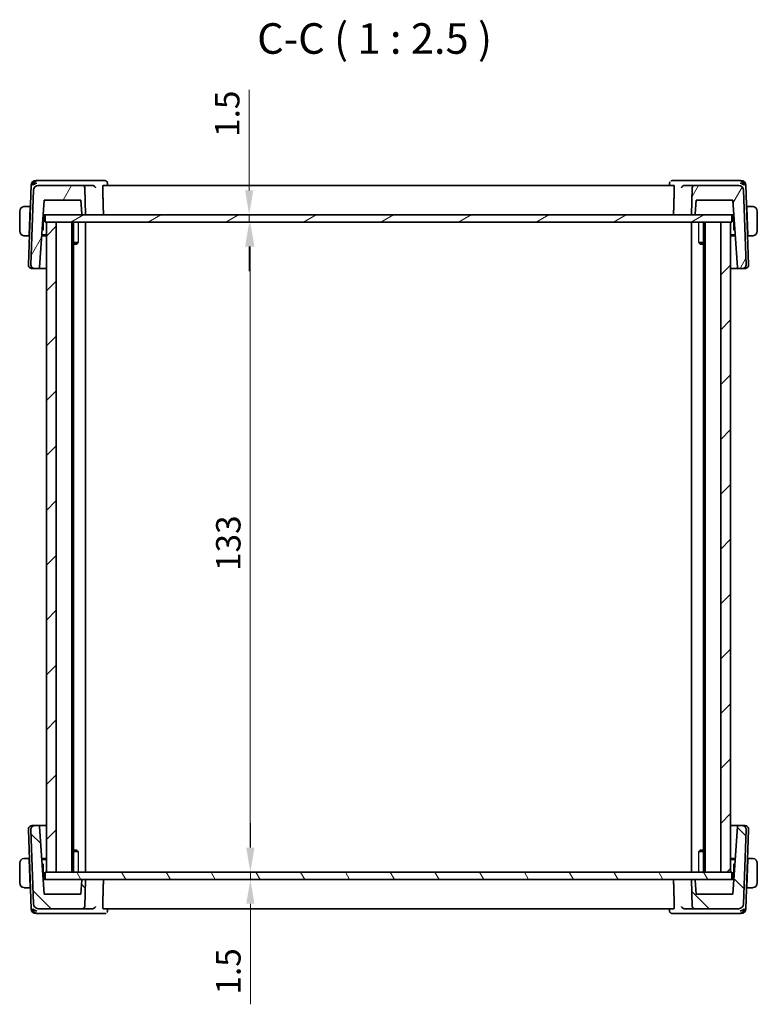
# Model space of a CAD drawing. Units: millimetres. Extents: x 29 to 3979, y 16 to 718.
# Drawn here: x 1414 to 1565, y 160 to 361 of the extents above; entities that cross this region are included whole.
import ezdxf

# ---------------------------------------------------------------- set-up
doc = ezdxf.new("R2010")
doc.units = ezdxf.units.MM
doc.header["$LTSCALE"] = 2
doc.layers.get('Defpoints').update_dxf_attribs({"lineweight": 25})
for name, color, linetype, lineweight in [('Dimension (ISO)', 7, 'Continuous', 18), ('Hatch (ISO)', 1, 'Continuous', 18), ('Symbol (ISO)', 7, 'Continuous', 18), ('Visible (ISO)', 7, 'Continuous', 35), ('Visible Narrow (ISO)', 7, 'Continuous', 25)]:
    doc.layers.add(name, color=color, linetype=linetype, lineweight=lineweight)
doc.styles.add('Note Text (TK)', font='txt')
doc.dimstyles.new('Default - Method 1b (TK)', dxfattribs={"dimscale": 2, "dimtxt": 2.5, "dimasz": 2.5, "dimexe": 1, "dimexo": 1.5, "dimgap": 1, "dimtad": 1, "dimtoh": 1, "dimrnd": 1e-08, "dimdsep": 46, "dimtxsty": 'Note Text (TK)', "dimcen": 0.09, "dimdle": 5, "dimclrd": 100, "dimclre": 100, "dimclrt": 7, "dimadec": 1, "dimazin": 1, "dimtfac": 1, "dimtmove": 0, "dimatfit": 3, "dimfxl": 1, "dimtolj": 1, "dimlwd": -1, "dimlwe": -1, "dimarcsym": 0})

# ---------------------------------------------------------------- blocks, each defined once
blk = doc.blocks.new('*D25')
at = {"layer": 'Defpoints', "color": 0}
for p in [(1461.48, 321.29), (1461.48, 321.29), (1461.48, 319.79)]:
    blk.add_point(p, dxfattribs=at)
at = {"layer": 'Dimension (ISO)', "color": 100}
for p, q in [((1461.48, 326.29), (1461.48, 346.86)), ((1461.48, 319.79), (1461.48, 321.29)), ((1461.48, 314.79), (1461.48, 309.79))]:
    blk.add_line(p, q, dxfattribs=at)
for points in [[(1460.64, 326.29), (1462.31, 326.29), (1461.48, 321.29)], [(1460.64, 314.79), (1462.31, 314.79), (1461.48, 319.79)]]:
    blk.add_solid(points, dxfattribs=at)
at = {"layer": 'Dimension (ISO)', "color": 7, "insert": (1456.98, 337.24), "char_height": 5, "attachment_point": 4, "rotation": 90, "style": 'Note Text (TK)'}
blk.add_mtext('\\A1;1.5', dxfattribs=at)
blk = doc.blocks.new('*D26')
at = {"layer": 'Defpoints', "color": 0}
for p in [(1461.7, 319.79), (1461.7, 186.79), (1461.7, 186.79)]:
    blk.add_point(p, dxfattribs=at)
at = {"layer": 'Dimension (ISO)', "color": 100}
blk.add_line((1461.7, 314.79), (1461.7, 191.79), dxfattribs=at)
for points in [[(1460.87, 314.79), (1462.54, 314.79), (1461.7, 319.79)], [(1460.87, 191.79), (1462.54, 191.79), (1461.7, 186.79)]]:
    blk.add_solid(points, dxfattribs=at)
at = {"layer": 'Dimension (ISO)', "color": 7, "insert": (1457.2, 248.41), "char_height": 5, "attachment_point": 4, "rotation": 90, "style": 'Note Text (TK)'}
blk.add_mtext('\\A1;133', dxfattribs=at)
blk = doc.blocks.new('*D27')
at = {"layer": 'Defpoints', "color": 0}
for p in [(1461.72, 186.79), (1461.72, 185.29), (1461.72, 185.29)]:
    blk.add_point(p, dxfattribs=at)
at = {"layer": 'Dimension (ISO)', "color": 100}
for p, q in [((1461.72, 191.79), (1461.72, 196.79)), ((1461.72, 186.79), (1461.72, 185.29)), ((1461.72, 180.29), (1461.72, 159.73))]:
    blk.add_line(p, q, dxfattribs=at)
for points in [[(1460.89, 191.79), (1462.56, 191.79), (1461.72, 186.79)], [(1460.89, 180.29), (1462.56, 180.29), (1461.72, 185.29)]]:
    blk.add_solid(points, dxfattribs=at)
at = {"layer": 'Dimension (ISO)', "color": 7, "insert": (1457.22, 161.73), "char_height": 5, "attachment_point": 4, "rotation": 90, "style": 'Note Text (TK)'}
blk.add_mtext('\\A1;1.5', dxfattribs=at)

msp = doc.modelspace()

# ---------------------------------------------------------------- hatches: boundary and pattern name
at = {"layer": 'Hatch (ISO)'}
h = msp.add_hatch(dxfattribs=at)
h.set_pattern_fill('ANSI31', color=256, scale=63.5, angle=14.999978, style=0)
h.set_pattern_definition([(60, (784.75, -4), (-6.874075, 3.96875), [])])
edge = h.paths.add_edge_path()
edge.add_ellipse((1427.3061, 326.7927), major_axis=(0.4997, 0.0174), ratio=1, start_angle=0, end_angle=88)
edge.add_line((1427.3061, 327.2927), (1418.3078, 327.2927))
edge.add_ellipse((1418.3078, 326.2927), major_axis=(0, 1), ratio=1, start_angle=0, end_angle=88)
edge.add_line((1417.3084, 326.3276), (1416.7774, 311.1206))
edge.add_ellipse((1417.5769, 311.0927), major_axis=(-0.7995, 0.0279), ratio=1, start_angle=0, end_angle=92)
edge.add_line((1417.5769, 310.2927), (1418.361, 310.2927))
edge.add_ellipse((1418.361, 310.4927), major_axis=(0, -0.2), ratio=1, start_angle=0, end_angle=86)
edge.add_line((1418.5605, 310.4788), (1419.5264, 324.2927))
edge.add_line((1419.5264, 324.2927), (1426.9985, 324.2927))
edge.add_line((1426.9985, 324.2927), (1427.1952, 321.4788))
edge.add_ellipse((1427.3948, 321.4927), major_axis=(-0.1995, -0.014), ratio=1, start_angle=0, end_angle=86)
edge.add_line((1427.3948, 321.2927), (1427.9985, 321.2927))
edge.add_line((1427.9985, 321.2927), (1427.8058, 326.8102))
edge = h.paths.add_edge_path()
edge.add_ellipse((1561.6891, 326.2927), major_axis=(0.9994, 0.0349), ratio=1, start_angle=0, end_angle=88)
edge.add_line((1561.6891, 327.2927), (1552.6908, 327.2927))
edge.add_ellipse((1552.6908, 326.7927), major_axis=(0, 0.5), ratio=1, start_angle=0, end_angle=88)
edge.add_line((1552.1911, 326.8102), (1551.9985, 321.2927))
edge.add_line((1551.9985, 321.2927), (1552.6022, 321.2927))
edge.add_ellipse((1552.6022, 321.4927), major_axis=(0, -0.2), ratio=1, start_angle=0, end_angle=86)
edge.add_line((1552.8017, 321.4788), (1552.9985, 324.2927))
edge.add_line((1552.9985, 324.2927), (1560.4705, 324.2927))
edge.add_line((1560.4705, 324.2927), (1561.4365, 310.4788))
edge.add_ellipse((1561.636, 310.4927), major_axis=(-0.1995, -0.014), ratio=1, start_angle=0, end_angle=86)
edge.add_line((1561.636, 310.2927), (1562.42, 310.2927))
edge.add_ellipse((1562.42, 311.0927), major_axis=(0, -0.8), ratio=1, start_angle=0, end_angle=92)
edge.add_line((1563.2196, 311.1206), (1562.6885, 326.3276))
h = msp.add_hatch(dxfattribs=at)
h.set_pattern_fill('ANSI31', color=256, scale=63.5, angle=-14.999978, style=0)
h.set_pattern_definition([(30, (784.75, -4), (-3.96875, 6.874075), [])])
h.paths.add_polyline_path([(1560.2985, 319.7927), (1560.2985, 321.2927), (1552.6022, 321.2927), (1551.9985, 321.2927), (1427.9985, 321.2927), (1427.3948, 321.2927), (1419.6985, 321.2927), (1419.6985, 319.7927), (1419.9985, 319.7927), (1421.9985, 319.7927), (1557.9985, 319.7927), (1559.9985, 319.7927)])
h = msp.add_hatch(dxfattribs=at)
h.set_pattern_fill('ANSI31', color=256, scale=63.5, style=0)
h.set_pattern_definition([(45, (784.75, -4), (-5.61266, 5.61266), [])])
h.paths.add_polyline_path([(1559.9985, 319.7927), (1557.9985, 319.7927), (1557.9985, 186.7927), (1559.9985, 186.7927)])
h.paths.add_polyline_path([(1421.9985, 186.7927), (1421.9985, 319.7927), (1419.9985, 319.7927), (1419.9985, 186.7927)])
h = msp.add_hatch(dxfattribs=at)
h.set_pattern_fill('ANSI31', color=256, scale=63.5, angle=90.00021, style=0)
h.set_pattern_definition([(135.0002, (784.75, -4), (-5.61264, -5.61268), [])])
edge = h.paths.add_edge_path()
edge.add_ellipse((1552.6909, 179.7927), major_axis=(-0.4997, -0.0174), ratio=1, start_angle=0, end_angle=88)
edge.add_line((1552.6909, 179.2927), (1561.6892, 179.2927))
edge.add_ellipse((1561.6892, 180.2927), major_axis=(0, -1), ratio=1, start_angle=0, end_angle=88)
edge.add_line((1562.6886, 180.2578), (1563.2196, 195.4648))
edge.add_ellipse((1562.4201, 195.4927), major_axis=(0.7995, -0.0279), ratio=1, start_angle=0, end_angle=92)
edge.add_line((1562.4201, 196.2927), (1561.636, 196.2927))
edge.add_ellipse((1561.636, 196.0927), major_axis=(0, 0.2), ratio=1, start_angle=0, end_angle=86)
edge.add_line((1561.4365, 196.1067), (1560.4706, 182.2927))
edge.add_line((1560.4706, 182.2927), (1552.9985, 182.2927))
edge.add_line((1552.9985, 182.2927), (1552.8018, 185.1067))
edge.add_ellipse((1552.6023, 185.0927), major_axis=(0.1995, 0.014), ratio=1, start_angle=0, end_angle=86)
edge.add_line((1552.6023, 185.2927), (1551.9985, 185.2927))
edge.add_line((1551.9985, 185.2927), (1552.1912, 179.7753))
edge = h.paths.add_edge_path()
edge.add_ellipse((1418.3079, 180.2927), major_axis=(-0.9994, -0.0349), ratio=1, start_angle=0, end_angle=88)
edge.add_line((1418.3079, 179.2927), (1427.3062, 179.2927))
edge.add_ellipse((1427.3062, 179.7927), major_axis=(0, -0.5), ratio=1, start_angle=0, end_angle=88)
edge.add_line((1427.8059, 179.7753), (1427.9985, 185.2927))
edge.add_line((1427.9985, 185.2927), (1427.3948, 185.2927))
edge.add_ellipse((1427.3948, 185.0927), major_axis=(0, 0.2), ratio=1, start_angle=0, end_angle=86)
edge.add_line((1427.1953, 185.1067), (1426.9985, 182.2927))
edge.add_line((1426.9985, 182.2927), (1419.5265, 182.2927))
edge.add_line((1419.5265, 182.2927), (1418.5605, 196.1067))
edge.add_ellipse((1418.361, 196.0927), major_axis=(0.1995, 0.014), ratio=1, start_angle=0, end_angle=86)
edge.add_line((1418.361, 196.2927), (1417.577, 196.2927))
edge.add_ellipse((1417.577, 195.4927), major_axis=(0, 0.8), ratio=1, start_angle=0, end_angle=92)
edge.add_line((1416.7774, 195.4648), (1417.3085, 180.2578))
h = msp.add_hatch(dxfattribs=at)
h.set_pattern_fill('ANSI31', color=256, scale=63.5, angle=75.000175, style=0)
h.set_pattern_definition([(120.0002, (784.75, -4), (-6.874064, -3.96877), [])])
h.paths.add_polyline_path([(1560.2985, 185.2927), (1560.2985, 186.7927), (1559.9985, 186.7927), (1557.9985, 186.7927), (1421.9985, 186.7927), (1419.9985, 186.7927), (1419.6985, 186.7927), (1419.6985, 185.2927), (1427.3948, 185.2927), (1427.9985, 185.2927), (1551.9985, 185.2927), (1552.6023, 185.2927)])

# ---------------------------------------------------------------- linework, layer by layer
at = {"layer": 'Visible (ISO)'}
for p, q in [((1416.8433, 327.3276), (1416.2774, 311.1206)), ((1418.272, 328.2927), (1417.8427, 328.2927)), ((1429.4926, 328.2927), (1418.272, 328.2927)), ((1427.3061, 327.2927), (1418.3078, 327.2927)), ((1429.4364, 327.2927), (1427.3061, 327.2927)), ((1427.9985, 321.2927), (1427.8058, 326.8102)), ((1431.9135, 328.2927), (1429.4926, 328.2927)), ((1548.4023, 327.2927), (1431.5946, 327.2927)), ((1432.453, 327.768), (1432.4725, 327.2927)), ((1547.5244, 327.2927), (1547.5439, 327.768)), ((1550.5043, 328.2927), (1548.0834, 328.2927)), ((1561.7249, 328.2927), (1550.5043, 328.2927)), ((1552.6908, 327.2927), (1550.5605, 327.2927)), ((1552.1911, 326.8102), (1551.9985, 321.2927)), ((1561.6891, 327.2927), (1552.6908, 327.2927)), ((1562.1542, 328.2927), (1561.7249, 328.2927)), ((1563.7196, 311.1206), (1563.1536, 327.3276)), ((1417.3084, 326.3276), (1416.7774, 311.1206)), ((1563.2196, 311.1206), (1562.6885, 326.3276)), ((1416.6235, 322.9927), (1415.7528, 322.9927)), ((1416.6165, 322.7927), (1416.4209, 317.1927)), ((1416.6235, 322.9927), (1416.6165, 322.7927)), ((1416.685, 322.7927), (1416.6165, 322.7927)), ((1416.692, 322.9927), (1416.6235, 322.9927)), ((1418.5605, 310.4788), (1419.5264, 324.2927)), ((1419.5264, 324.2927), (1426.9985, 324.2927)), ((1426.9985, 324.2927), (1427.1952, 321.4788)), ((1552.8017, 321.4788), (1552.9985, 324.2927)), ((1552.9985, 324.2927), (1560.4705, 324.2927)), ((1560.4705, 324.2927), (1561.4365, 310.4788)), ((1563.3735, 322.9927), (1563.305, 322.9927)), ((1563.3805, 322.7927), (1563.312, 322.7927)), ((1563.3805, 322.7927), (1563.3735, 322.9927)), ((1564.2441, 322.9927), (1563.3735, 322.9927)), ((1563.3805, 322.7927), (1563.576, 317.1927)), ((1414.4985, 321.9927), (1414.4985, 317.9927)), ((1419.2895, 318.2729), (1419.395, 321.2927)), ((1419.3167, 321.2927), (1419.5292, 321.2927)), ((1419.5292, 321.2927), (1419.6985, 321.2927)), ((1560.2985, 321.2927), (1419.6985, 321.2927)), ((1419.6985, 321.2927), (1419.6985, 319.7927)), ((1427.3948, 321.2927), (1427.9985, 321.2927)), ((1551.9985, 321.2927), (1552.6022, 321.2927)), ((1560.2985, 321.2927), (1560.4678, 321.2927)), ((1560.2985, 319.7927), (1560.2985, 321.2927)), ((1560.4678, 321.2927), (1560.6803, 321.2927)), ((1560.602, 321.2927), (1560.7074, 318.2729)), ((1565.4985, 317.9927), (1565.4985, 321.9927)), ((1419.6985, 319.7927), (1560.2985, 319.7927)), ((1421.9985, 319.7927), (1419.9985, 319.7927)), ((1419.9985, 319.7927), (1419.9985, 186.7927)), ((1421.9985, 186.7927), (1421.9985, 319.7927)), ((1425.1985, 319.7927), (1425.1985, 186.7927)), ((1425.5006, 319.7927), (1425.5006, 186.7927)), ((1427.9985, 319.7927), (1427.9985, 186.7927)), ((1551.9985, 319.7927), (1551.9985, 186.7927)), ((1554.4964, 319.7927), (1554.4964, 186.7927)), ((1554.7985, 319.7927), (1554.7985, 186.7927)), ((1559.9985, 319.7927), (1557.9985, 319.7927)), ((1557.9985, 319.7927), (1557.9985, 186.7927)), ((1559.9985, 186.7927), (1559.9985, 319.7927)), ((1415.7528, 316.9927), (1416.4139, 316.9927)), ((1416.4209, 317.1927), (1416.4139, 316.9927)), ((1416.4824, 316.9927), (1416.4139, 316.9927)), ((1416.4209, 317.1927), (1416.4894, 317.1927)), ((1419.9985, 316.9927), (1419.016, 316.9927)), ((1419.03, 317.1927), (1419.9985, 317.1927)), ((1419.0863, 317.9986), (1419.2286, 318.136)), ((1559.9985, 317.1927), (1560.967, 317.1927)), ((1560.981, 316.9927), (1559.9985, 316.9927)), ((1560.7684, 318.136), (1560.9106, 317.9986)), ((1563.5075, 317.1927), (1563.576, 317.1927)), ((1563.583, 316.9927), (1563.5145, 316.9927)), ((1563.583, 316.9927), (1563.576, 317.1927)), ((1563.583, 316.9927), (1564.2441, 316.9927)), ((1425.5006, 315.5994), (1426.4715, 315.5994)), ((1426.1917, 315.2927), (1425.5006, 315.2927)), ((1426.1917, 315.2927), (1426.3249, 315.4259)), ((1553.5255, 315.5994), (1554.4964, 315.5994)), ((1553.8052, 315.2927), (1553.672, 315.4259)), ((1554.4964, 315.2927), (1553.8052, 315.2927)), ((1417.098, 310.2927), (1417.0769, 310.2927)), ((1417.098, 310.2927), (1417.5769, 310.2927)), ((1417.5769, 310.2927), (1418.361, 310.2927)), ((1418.361, 310.2927), (1419.9985, 310.2927)), ((1559.9985, 310.2927), (1561.636, 310.2927)), ((1561.636, 310.2927), (1562.42, 310.2927)), ((1562.42, 310.2927), (1562.8989, 310.2927)), ((1562.92, 310.2927), (1562.8989, 310.2927)), ((1416.2774, 195.4648), (1416.8434, 179.2578)), ((1416.7774, 195.4648), (1417.3085, 180.2578)), ((1417.077, 196.2927), (1417.0981, 196.2927)), ((1417.577, 196.2927), (1417.0981, 196.2927)), ((1418.361, 196.2927), (1417.577, 196.2927)), ((1419.9985, 196.2927), (1418.361, 196.2927)), ((1419.5265, 182.2927), (1418.5605, 196.1067)), ((1561.636, 196.2927), (1559.9985, 196.2927)), ((1561.4365, 196.1067), (1560.4706, 182.2927)), ((1562.4201, 196.2927), (1561.636, 196.2927)), ((1562.899, 196.2927), (1562.4201, 196.2927)), ((1562.6886, 180.2578), (1563.2196, 195.4648)), ((1562.899, 196.2927), (1562.9201, 196.2927)), ((1563.1537, 179.2578), (1563.7196, 195.4648)), ((1416.414, 189.5927), (1415.7529, 189.5927)), ((1416.414, 189.5927), (1416.421, 189.3927)), ((1416.414, 189.5927), (1416.4825, 189.5927)), ((1419.016, 189.5927), (1419.9985, 189.5927)), ((1425.5006, 191.2927), (1426.1918, 191.2927)), ((1426.4715, 190.986), (1425.5006, 190.986)), ((1426.1918, 191.2927), (1426.3249, 191.1596)), ((1554.4964, 190.986), (1553.5255, 190.986)), ((1553.8053, 191.2927), (1553.672, 191.1594)), ((1553.8053, 191.2927), (1554.4964, 191.2927)), ((1559.9985, 189.5927), (1560.981, 189.5927)), ((1563.5146, 189.5927), (1563.5831, 189.5927)), ((1563.5761, 189.3927), (1563.5831, 189.5927)), ((1564.2442, 189.5927), (1563.5831, 189.5927)), ((1414.4985, 188.5927), (1414.4985, 184.5927)), ((1416.6166, 183.7927), (1416.421, 189.3927)), ((1416.4895, 189.3927), (1416.421, 189.3927)), ((1419.9985, 189.3927), (1419.03, 189.3927)), ((1419.2286, 188.4495), (1419.0864, 188.5868)), ((1419.395, 185.2927), (1419.2896, 188.3126)), ((1560.967, 189.3927), (1559.9985, 189.3927)), ((1560.7075, 188.3126), (1560.602, 185.2927)), ((1560.9107, 188.5868), (1560.7684, 188.4495)), ((1563.3805, 183.7927), (1563.5761, 189.3927)), ((1563.5761, 189.3927), (1563.5076, 189.3927)), ((1565.4985, 184.5927), (1565.4985, 188.5927)), ((1560.2985, 186.7927), (1419.6985, 186.7927)), ((1419.6985, 186.7927), (1419.6985, 185.2927)), ((1419.9985, 186.7927), (1421.9985, 186.7927)), ((1557.9985, 186.7927), (1559.9985, 186.7927)), ((1560.2985, 185.2927), (1560.2985, 186.7927)), ((1415.7529, 183.5927), (1416.6235, 183.5927)), ((1416.6166, 183.7927), (1416.6235, 183.5927)), ((1416.6166, 183.7927), (1416.685, 183.7927)), ((1416.6235, 183.5927), (1416.692, 183.5927)), ((1419.5292, 185.2927), (1419.3167, 185.2927)), ((1419.6985, 185.2927), (1419.5292, 185.2927)), ((1419.6985, 185.2927), (1560.2985, 185.2927)), ((1427.1953, 185.1067), (1426.9985, 182.2927)), ((1427.9985, 185.2927), (1427.3948, 185.2927)), ((1427.8059, 179.7753), (1427.9985, 185.2927)), ((1552.6023, 185.2927), (1551.9985, 185.2927)), ((1551.9985, 185.2927), (1552.1912, 179.7753)), ((1552.9985, 182.2927), (1552.8018, 185.1067)), ((1560.4678, 185.2927), (1560.2985, 185.2927)), ((1560.6803, 185.2927), (1560.4678, 185.2927)), ((1563.305, 183.5927), (1563.3735, 183.5927)), ((1563.312, 183.7927), (1563.3805, 183.7927)), ((1563.3735, 183.5927), (1563.3805, 183.7927)), ((1563.3735, 183.5927), (1564.2442, 183.5927)), ((1426.9985, 182.2927), (1419.5265, 182.2927)), ((1560.4706, 182.2927), (1552.9985, 182.2927)), ((1417.8428, 178.2927), (1418.2721, 178.2927)), ((1418.2721, 178.2927), (1429.4927, 178.2927)), ((1418.3079, 179.2927), (1427.3062, 179.2927)), ((1427.3062, 179.2927), (1429.4365, 179.2927)), ((1429.4927, 178.2927), (1431.9136, 178.2927)), ((1431.5947, 179.2927), (1548.4024, 179.2927)), ((1432.4726, 179.2927), (1432.4531, 178.8174)), ((1547.544, 178.8174), (1547.5245, 179.2927)), ((1548.0835, 178.2927), (1550.5044, 178.2927)), ((1550.5044, 178.2927), (1561.725, 178.2927)), ((1550.5606, 179.2927), (1552.6909, 179.2927)), ((1552.6909, 179.2927), (1561.6892, 179.2927)), ((1561.725, 178.2927), (1562.1543, 178.2927))]:
    msp.add_line(p, q, dxfattribs=at)
for centre, radius, start, end in [((1417.8427, 327.2927), 1, 90, 178), ((1418.3078, 326.2927), 1, 90, 178), ((1427.3061, 326.7927), 0.5, 2, 90), ((1552.6908, 326.7927), 0.5, 90, 178), ((1561.6891, 326.2927), 1, 2, 90), ((1562.1542, 327.2927), 1, 2, 90), ((1415.4985, 321.9927), 1, 97.635382, 180), ((1564.4985, 321.9927), 1, 0, 82.364618), ((1427.3948, 321.4927), 0.2, 184, 270), ((1552.6022, 321.4927), 0.2, 270, 356), ((1415.4985, 317.9927), 1, 180, 262.364618), ((1419.0896, 318.2798), 0.2, 314, 358), ((1560.9073, 318.2798), 0.2, 182, 226), ((1564.4985, 317.9927), 1, 277.635382, 0), ((1417.0769, 311.0927), 0.8, 178, 270), ((1417.5769, 311.0927), 0.8, 178, 270), ((1418.361, 310.4927), 0.2, 270, 356), ((1561.636, 310.4927), 0.2, 184, 270), ((1562.42, 311.0927), 0.8, 270, 2), ((1562.92, 311.0927), 0.8, 270, 2), ((1417.077, 195.4927), 0.8, 90, 182), ((1417.577, 195.4927), 0.8, 90, 182), ((1418.361, 196.0927), 0.2, 4, 90), ((1561.636, 196.0927), 0.2, 90, 176), ((1562.4201, 195.4927), 0.8, 358, 90), ((1562.9201, 195.4927), 0.8, 358, 90), ((1415.4985, 188.5927), 1, 97.635382, 180), ((1564.4985, 188.5927), 1, 0, 82.364618), ((1419.0897, 188.3056), 0.2, 2, 46), ((1560.9074, 188.3056), 0.2, 134, 178), ((1415.4985, 184.5927), 1, 180, 262.364618), ((1427.3948, 185.0927), 0.2, 90, 176), ((1552.6023, 185.0927), 0.2, 4, 90), ((1564.4985, 184.5927), 1, 277.635382, 0), ((1418.3079, 180.2927), 1, 182, 270), ((1427.3062, 179.7927), 0.5, 270, 358), ((1552.6909, 179.7927), 0.5, 182, 270), ((1561.6892, 180.2927), 1, 270, 358), ((1417.8428, 179.2927), 1, 182, 270), ((1562.1543, 179.2927), 1, 270, 358)]:
    msp.add_arc(centre, radius, start, end, dxfattribs=at)
for centre, major_axis, ratio, start_param, end_param in [((1418.0306, 327.2927), (-0.6364, -0.869), 0.77752637, 4.08873275, 5.19512857), ((1418.0306, 327.2927), (0.9982, 0.2534), 0.44532323, 1.44883571, 2.55523154), ((1429.4336, 326.7946), (-0.5005, -0.0804), 0.98223469, 4.40869397, 4.55036452), ((1550.5634, 326.7946), (-0.5005, 0.0804), 0.98223469, 4.87441336, 5.01608391), ((1561.9663, 327.2927), (0.9982, -0.2534), 0.44532323, 0.58636111, 1.69275694), ((1561.9663, 327.2927), (-0.6364, 0.869), 0.77752637, 4.22964939, 5.33604522), ((1418.0307, 179.2927), (-0.9982, 0.2534), 0.44532323, 0.58636111, 1.69275694), ((1418.0307, 179.2927), (0.6364, -0.869), 0.77752637, 4.22964939, 5.33604522), ((1429.4336, 179.7908), (0.5005, -0.0804), 0.98223469, 4.87441336, 5.01608391), ((1550.5634, 179.7908), (0.5005, 0.0804), 0.98223469, 4.40869397, 4.55036452), ((1561.9664, 179.2927), (-0.9982, -0.2534), 0.44532323, 1.44883571, 2.55523154), ((1561.9664, 179.2927), (0.6364, 0.869), 0.77752637, 4.08873275, 5.19512857)]:
    msp.add_ellipse(centre, major_axis=major_axis, ratio=ratio, start_param=start_param, end_param=end_param, dxfattribs=at)
for points, knots in [([(1429.5079, 327.2877), (1429.542, 327.2829), (1429.5755, 327.2748), (1429.6405, 327.2529), (1429.6717, 327.239), (1429.7488, 327.1972), (1429.8037, 327.1591), (1429.8975, 327.0614), (1429.9312, 327.0143), (1429.9836, 326.9164), (1430.0025, 326.8648), (1430.0134, 326.8119), (1430.0136, 326.811), (1430.0138, 326.8102)], [0, 0, 0, 0, 0.0103404965, 0.0103404965, 0.0208957897, 0.0208957897, 0.0381174618, 0.0381174618, 0.0517841302, 0.0517841302, 0.0657196172, 0.0657196172, 0.0659516967, 0.0659516967, 0.0659516967, 0.0659516967]), ([(1431.4946, 326.8102), (1431.4929, 326.8692), (1431.4938, 326.9311), (1431.5013, 327.0495), (1431.5084, 327.1053), (1431.5262, 327.1935), (1431.5382, 327.2316), (1431.5652, 327.2809), (1431.5801, 327.2927), (1431.5946, 327.2927)], [-0.3042832116, -0.3042832116, -0.3042832116, -0.3042832116, -0.2867184649, -0.2867184649, -0.267809893, -0.267809893, -0.2486050936, -0.2486050936, -0.229813134, -0.229813134, -0.229813134, -0.229813134]), ([(1431.9135, 328.2927), (1431.9707, 328.2927), (1432.0288, 328.2829), (1432.1287, 328.2493), (1432.1724, 328.2278), (1432.2119, 328.2018)], [0, 0, 0, 0, 0.017763212, 0.017763212, 0.0326261817, 0.0326261817, 0.0326261817, 0.0326261817]), ([(1432.2119, 328.2018), (1432.2624, 328.1686), (1432.3079, 328.1263), (1432.3795, 328.0309), (1432.4073, 327.9772), (1432.4421, 327.8715), (1432.4512, 327.8188), (1432.4531, 327.7679)], [0.0000233659, 0.0000233659, 0.0000233659, 0.0000233659, 0.0186416983, 0.0186416983, 0.0366874397, 0.0366874397, 0.0529244399, 0.0529244399, 0.0529244399, 0.0529244399]), ([(1547.5438, 327.7681), (1547.5459, 327.818), (1547.5557, 327.8697), (1547.5908, 327.9695), (1547.6169, 328.0185), (1547.6506, 328.0646), (1547.6522, 328.0669), (1547.6539, 328.0691)], [0, 0, 0, 0, 0.016070672, 0.016070672, 0.0327068911, 0.0327068911, 0.0335637554, 0.0335637554, 0.0335637554, 0.0335637554]), ([(1547.785, 328.2018), (1547.8347, 328.2345), (1547.8913, 328.2601), (1547.9933, 328.2867), (1548.0386, 328.2927), (1548.0834, 328.2927)], [0, 0, 0, 0, 0.0187040351, 0.0187040351, 0.032623765, 0.032623765, 0.032623765, 0.032623765]), ([(1548.4023, 327.2927), (1548.4168, 327.2927), (1548.4318, 327.2809), (1548.4588, 327.2316), (1548.4708, 327.1935), (1548.4886, 327.1053), (1548.4957, 327.0495), (1548.5032, 326.9311), (1548.504, 326.8692), (1548.5024, 326.8102)], [-0.0758139028, -0.0758139028, -0.0758139028, -0.0758139028, -0.0570219432, -0.0570219432, -0.0378171438, -0.0378171438, -0.0189085719, -0.0189085719, -0.0013438252, -0.0013438252, -0.0013438252, -0.0013438252]), ([(1549.9832, 326.8102), (1549.9833, 326.811), (1549.9835, 326.8119), (1549.9944, 326.8647), (1550.0132, 326.9163), (1550.0655, 327.014), (1550.0992, 327.061), (1550.1919, 327.1579), (1550.2464, 327.1963), (1550.325, 327.2389), (1550.3563, 327.2528), (1550.4214, 327.2748), (1550.4548, 327.2829), (1550.489, 327.2877)], [-0.000358518, -0.000358518, -0.000358518, -0.000358518, 0, 0, 0.021493033, 0.021493033, 0.04257255, 0.04257255, 0.068778948, 0.068778948, 0.084397898, 0.084397898, 0.099698595, 0.099698595, 0.099698595, 0.099698595]), ([(1415.4985, 322.9927), (1415.4972, 322.9927), (1415.495, 322.9927), (1415.4921, 322.9927), (1415.486, 322.9927), (1415.4769, 322.9925), (1415.4662, 322.9922), (1415.4582, 322.9919), (1415.4494, 322.9916), (1415.4405, 322.991), (1415.432, 322.9905), (1415.4234, 322.9899), (1415.4152, 322.9892), (1415.4062, 322.9885), (1415.3977, 322.9877), (1415.3903, 322.9868), (1415.378, 322.9855), (1415.3689, 322.9843), (1415.3656, 322.9839)], [0.000000144, 0.000000144, 0.000000144, 0.000000144, 0.094244623, 0.094244623, 0.094244623, 0.296084967, 0.296084967, 0.296084967, 0.446134624, 0.446134624, 0.446134624, 0.588438527, 0.588438527, 0.588438527, 0.744229366, 0.744229366, 0.744229366, 1, 1, 1, 1]), ([(1415.5465, 322.9927), (1415.5362, 322.9927), (1415.5268, 322.9927), (1415.519, 322.9927), (1415.5098, 322.9927), (1415.5027, 322.9927), (1415.4985, 322.9927)], [0.741726882, 0.741726882, 0.741726882, 0.741726882, 0.860546319, 0.860546319, 0.860546319, 1, 1, 1, 1]), ([(1415.7528, 322.9927), (1415.7459, 322.9927), (1415.7331, 322.9927), (1415.7167, 322.9927), (1415.7061, 322.9927), (1415.694, 322.9927), (1415.6811, 322.9927), (1415.6699, 322.9927), (1415.6581, 322.9927), (1415.6461, 322.9927), (1415.6347, 322.9927), (1415.6233, 322.9927), (1415.6121, 322.9927), (1415.6007, 322.9927), (1415.5896, 322.9927), (1415.579, 322.9927), (1415.5675, 322.9927), (1415.5565, 322.9927), (1415.5465, 322.9927)], [0, 0, 0, 0, 0.19035453, 0.19035453, 0.19035453, 0.313863222, 0.313863222, 0.313863222, 0.421406083, 0.421406083, 0.421406083, 0.523967972, 0.523967972, 0.523967972, 0.628134753, 0.628134753, 0.628134753, 0.741726882, 0.741726882, 0.741726882, 0.741726882]), ([(1564.4504, 322.9927), (1564.4385, 322.9927), (1564.4253, 322.9927), (1564.4114, 322.9927), (1564.3985, 322.9927), (1564.3851, 322.9927), (1564.3714, 322.9927), (1564.3575, 322.9927), (1564.3434, 322.9927), (1564.3299, 322.9927), (1564.3147, 322.9927), (1564.3002, 322.9927), (1564.2874, 322.9927), (1564.2676, 322.9927), (1564.252, 322.9927), (1564.2441, 322.9927)], [0.258273118, 0.258273118, 0.258273118, 0.258273118, 0.393143911, 0.393143911, 0.393143911, 0.516901466, 0.516901466, 0.516901466, 0.642015716, 0.642015716, 0.642015716, 0.782669876, 0.782669876, 0.782669876, 1, 1, 1, 1]), ([(1564.4985, 322.9927), (1564.4961, 322.9927), (1564.4929, 322.9927), (1564.4889, 322.9927), (1564.4796, 322.9927), (1564.4661, 322.9927), (1564.4504, 322.9927)], [0.000000157, 0.000000157, 0.000000157, 0.000000157, 0.07789573, 0.07789573, 0.07789573, 0.258273118, 0.258273118, 0.258273118, 0.258273118]), ([(1564.6313, 322.9839), (1564.6272, 322.9844), (1564.6138, 322.9862), (1564.5967, 322.9879), (1564.5859, 322.9889), (1564.5738, 322.9899), (1564.5616, 322.9907), (1564.5489, 322.9915), (1564.5363, 322.9921), (1564.5256, 322.9923), (1564.5124, 322.9927), (1564.5021, 322.9927), (1564.4985, 322.9927)], [0, 0, 0, 0, 0.32158276, 0.32158276, 0.32158276, 0.52551233, 0.52551233, 0.52551233, 0.73736223, 0.73736223, 0.73736223, 1, 1, 1, 1]), ([(1415.3656, 317.0016), (1415.3697, 317.001), (1415.3831, 316.9992), (1415.4002, 316.9976), (1415.411, 316.9965), (1415.4232, 316.9955), (1415.4354, 316.9947), (1415.448, 316.9939), (1415.4607, 316.9934), (1415.4713, 316.9931), (1415.4845, 316.9928), (1415.4948, 316.9928), (1415.4985, 316.9927)], [0, 0, 0, 0, 0.32158276, 0.32158276, 0.32158276, 0.52551233, 0.52551233, 0.52551233, 0.73736223, 0.73736223, 0.73736223, 1, 1, 1, 1]), ([(1415.4985, 316.9927), (1415.5008, 316.9927), (1415.5041, 316.9927), (1415.5081, 316.9927), (1415.5173, 316.9927), (1415.5308, 316.9927), (1415.5465, 316.9927)], [0.000000157, 0.000000157, 0.000000157, 0.000000157, 0.07789573, 0.07789573, 0.07789573, 0.258273118, 0.258273118, 0.258273118, 0.258273118]), ([(1415.5465, 316.9927), (1415.5584, 316.9927), (1415.5716, 316.9927), (1415.5856, 316.9927), (1415.5984, 316.9927), (1415.6118, 316.9927), (1415.6255, 316.9927), (1415.6394, 316.9927), (1415.6535, 316.9927), (1415.667, 316.9927), (1415.6823, 316.9927), (1415.6968, 316.9927), (1415.7095, 316.9927), (1415.7293, 316.9927), (1415.745, 316.9927), (1415.7528, 316.9927)], [0.258273118, 0.258273118, 0.258273118, 0.258273118, 0.393143911, 0.393143911, 0.393143911, 0.516901466, 0.516901466, 0.516901466, 0.642015716, 0.642015716, 0.642015716, 0.782669876, 0.782669876, 0.782669876, 1, 1, 1, 1]), ([(1564.2441, 316.9927), (1564.251, 316.9927), (1564.2639, 316.9927), (1564.2802, 316.9927), (1564.2909, 316.9927), (1564.3029, 316.9927), (1564.3158, 316.9927), (1564.327, 316.9927), (1564.3389, 316.9927), (1564.3508, 316.9927), (1564.3622, 316.9927), (1564.3737, 316.9927), (1564.3849, 316.9927), (1564.3962, 316.9927), (1564.4073, 316.9927), (1564.4179, 316.9927), (1564.4295, 316.9927), (1564.4404, 316.9927), (1564.4504, 316.9927)], [0, 0, 0, 0, 0.19035453, 0.19035453, 0.19035453, 0.313863222, 0.313863222, 0.313863222, 0.421406083, 0.421406083, 0.421406083, 0.523967972, 0.523967972, 0.523967972, 0.628134753, 0.628134753, 0.628134753, 0.741726882, 0.741726882, 0.741726882, 0.741726882]), ([(1564.4504, 316.9927), (1564.4608, 316.9927), (1564.4701, 316.9927), (1564.478, 316.9927), (1564.4872, 316.9927), (1564.4942, 316.9927), (1564.4985, 316.9927)], [0.741726882, 0.741726882, 0.741726882, 0.741726882, 0.860546319, 0.860546319, 0.860546319, 1, 1, 1, 1]), ([(1564.4985, 316.9927), (1564.4998, 316.9927), (1564.502, 316.9927), (1564.5048, 316.9927), (1564.5109, 316.9928), (1564.5201, 316.9929), (1564.5308, 316.9932), (1564.5387, 316.9935), (1564.5475, 316.9939), (1564.5565, 316.9944), (1564.5649, 316.9949), (1564.5735, 316.9955), (1564.5818, 316.9962), (1564.5907, 316.9969), (1564.5992, 316.9978), (1564.6067, 316.9986), (1564.6189, 316.9999), (1564.6281, 317.0011), (1564.6313, 317.0016)], [0.000000144, 0.000000144, 0.000000144, 0.000000144, 0.094244623, 0.094244623, 0.094244623, 0.296084967, 0.296084967, 0.296084967, 0.446134624, 0.446134624, 0.446134624, 0.588438527, 0.588438527, 0.588438527, 0.744229366, 0.744229366, 0.744229366, 1, 1, 1, 1]), ([(1415.4985, 189.5927), (1415.4972, 189.5927), (1415.495, 189.5927), (1415.4922, 189.5927), (1415.4861, 189.5927), (1415.4769, 189.5925), (1415.4662, 189.5922), (1415.4583, 189.5919), (1415.4495, 189.5916), (1415.4405, 189.591), (1415.4321, 189.5905), (1415.4235, 189.5899), (1415.4153, 189.5892), (1415.4063, 189.5885), (1415.3978, 189.5877), (1415.3903, 189.5868), (1415.3781, 189.5855), (1415.3689, 189.5843), (1415.3657, 189.5839)], [0.000000144, 0.000000144, 0.000000144, 0.000000144, 0.094244623, 0.094244623, 0.094244623, 0.296084967, 0.296084967, 0.296084967, 0.446134624, 0.446134624, 0.446134624, 0.588438527, 0.588438527, 0.588438527, 0.744229366, 0.744229366, 0.744229366, 1, 1, 1, 1]), ([(1415.5466, 189.5927), (1415.5362, 189.5927), (1415.5269, 189.5927), (1415.519, 189.5927), (1415.5098, 189.5927), (1415.5028, 189.5927), (1415.4985, 189.5927)], [0.741726882, 0.741726882, 0.741726882, 0.741726882, 0.860546319, 0.860546319, 0.860546319, 1, 1, 1, 1]), ([(1415.7529, 189.5927), (1415.746, 189.5927), (1415.7331, 189.5927), (1415.7168, 189.5927), (1415.7061, 189.5927), (1415.6941, 189.5927), (1415.6812, 189.5927), (1415.67, 189.5927), (1415.6581, 189.5927), (1415.6462, 189.5927), (1415.6348, 189.5927), (1415.6233, 189.5927), (1415.6121, 189.5927), (1415.6008, 189.5927), (1415.5897, 189.5927), (1415.5791, 189.5927), (1415.5675, 189.5927), (1415.5566, 189.5927), (1415.5466, 189.5927)], [0, 0, 0, 0, 0.19035453, 0.19035453, 0.19035453, 0.313863222, 0.313863222, 0.313863222, 0.421406083, 0.421406083, 0.421406083, 0.523967972, 0.523967972, 0.523967972, 0.628134753, 0.628134753, 0.628134753, 0.741726882, 0.741726882, 0.741726882, 0.741726882]), ([(1564.4505, 189.5927), (1564.4386, 189.5927), (1564.4254, 189.5927), (1564.4114, 189.5927), (1564.3986, 189.5927), (1564.3852, 189.5927), (1564.3715, 189.5927), (1564.3576, 189.5927), (1564.3435, 189.5927), (1564.33, 189.5927), (1564.3147, 189.5927), (1564.3002, 189.5927), (1564.2875, 189.5927), (1564.2677, 189.5927), (1564.252, 189.5927), (1564.2442, 189.5927)], [0.258273118, 0.258273118, 0.258273118, 0.258273118, 0.393143911, 0.393143911, 0.393143911, 0.516901466, 0.516901466, 0.516901466, 0.642015716, 0.642015716, 0.642015716, 0.782669876, 0.782669876, 0.782669876, 1, 1, 1, 1]), ([(1564.4985, 189.5927), (1564.4962, 189.5927), (1564.4929, 189.5927), (1564.4889, 189.5927), (1564.4797, 189.5927), (1564.4662, 189.5927), (1564.4505, 189.5927)], [0.000000157, 0.000000157, 0.000000157, 0.000000157, 0.07789573, 0.07789573, 0.07789573, 0.258273118, 0.258273118, 0.258273118, 0.258273118]), ([(1564.6314, 189.5839), (1564.6273, 189.5844), (1564.6139, 189.5862), (1564.5968, 189.5879), (1564.586, 189.5889), (1564.5738, 189.5899), (1564.5616, 189.5907), (1564.549, 189.5915), (1564.5363, 189.5921), (1564.5257, 189.5923), (1564.5125, 189.5927), (1564.5022, 189.5927), (1564.4985, 189.5927)], [0, 0, 0, 0, 0.32158276, 0.32158276, 0.32158276, 0.52551233, 0.52551233, 0.52551233, 0.73736223, 0.73736223, 0.73736223, 1, 1, 1, 1]), ([(1415.3657, 183.6016), (1415.3698, 183.601), (1415.3832, 183.5992), (1415.4003, 183.5976), (1415.4111, 183.5965), (1415.4232, 183.5955), (1415.4354, 183.5947), (1415.4481, 183.5939), (1415.4607, 183.5934), (1415.4714, 183.5931), (1415.4846, 183.5928), (1415.4949, 183.5928), (1415.4985, 183.5927)], [0, 0, 0, 0, 0.32158276, 0.32158276, 0.32158276, 0.52551233, 0.52551233, 0.52551233, 0.73736223, 0.73736223, 0.73736223, 1, 1, 1, 1]), ([(1415.4985, 183.5927), (1415.5009, 183.5927), (1415.5041, 183.5927), (1415.5081, 183.5927), (1415.5174, 183.5927), (1415.5309, 183.5927), (1415.5466, 183.5927)], [0.000000157, 0.000000157, 0.000000157, 0.000000157, 0.07789573, 0.07789573, 0.07789573, 0.258273118, 0.258273118, 0.258273118, 0.258273118]), ([(1415.5466, 183.5927), (1415.5585, 183.5927), (1415.5717, 183.5927), (1415.5856, 183.5927), (1415.5985, 183.5927), (1415.6119, 183.5927), (1415.6256, 183.5927), (1415.6395, 183.5927), (1415.6536, 183.5927), (1415.6671, 183.5927), (1415.6823, 183.5927), (1415.6968, 183.5927), (1415.7096, 183.5927), (1415.7294, 183.5927), (1415.745, 183.5927), (1415.7529, 183.5927)], [0.258273118, 0.258273118, 0.258273118, 0.258273118, 0.393143911, 0.393143911, 0.393143911, 0.516901466, 0.516901466, 0.516901466, 0.642015716, 0.642015716, 0.642015716, 0.782669876, 0.782669876, 0.782669876, 1, 1, 1, 1]), ([(1564.2442, 183.5927), (1564.2511, 183.5927), (1564.264, 183.5927), (1564.2803, 183.5927), (1564.2909, 183.5927), (1564.303, 183.5927), (1564.3159, 183.5927), (1564.3271, 183.5927), (1564.3389, 183.5927), (1564.3509, 183.5927), (1564.3623, 183.5927), (1564.3737, 183.5927), (1564.3849, 183.5927), (1564.3963, 183.5927), (1564.4074, 183.5927), (1564.418, 183.5927), (1564.4295, 183.5927), (1564.4405, 183.5927), (1564.4505, 183.5927)], [0, 0, 0, 0, 0.19035453, 0.19035453, 0.19035453, 0.313863222, 0.313863222, 0.313863222, 0.421406083, 0.421406083, 0.421406083, 0.523967972, 0.523967972, 0.523967972, 0.628134753, 0.628134753, 0.628134753, 0.741726882, 0.741726882, 0.741726882, 0.741726882]), ([(1564.4505, 183.5927), (1564.4608, 183.5927), (1564.4702, 183.5927), (1564.478, 183.5927), (1564.4872, 183.5927), (1564.4943, 183.5927), (1564.4985, 183.5927)], [0.741726882, 0.741726882, 0.741726882, 0.741726882, 0.860546319, 0.860546319, 0.860546319, 1, 1, 1, 1]), ([(1564.4985, 183.5927), (1564.4999, 183.5927), (1564.502, 183.5927), (1564.5049, 183.5927), (1564.511, 183.5928), (1564.5201, 183.5929), (1564.5308, 183.5932), (1564.5388, 183.5935), (1564.5476, 183.5939), (1564.5565, 183.5944), (1564.565, 183.5949), (1564.5736, 183.5955), (1564.5818, 183.5962), (1564.5908, 183.5969), (1564.5993, 183.5978), (1564.6067, 183.5986), (1564.619, 183.5999), (1564.6281, 183.6011), (1564.6314, 183.6016)], [0.000000144, 0.000000144, 0.000000144, 0.000000144, 0.094244623, 0.094244623, 0.094244623, 0.296084967, 0.296084967, 0.296084967, 0.446134624, 0.446134624, 0.446134624, 0.588438527, 0.588438527, 0.588438527, 0.744229366, 0.744229366, 0.744229366, 1, 1, 1, 1]), ([(1430.0138, 179.7753), (1430.0137, 179.7744), (1430.0135, 179.7735), (1430.0026, 179.7207), (1429.9838, 179.6692), (1429.9315, 179.5715), (1429.8978, 179.5244), (1429.8051, 179.4276), (1429.7506, 179.3892), (1429.672, 179.3465), (1429.6407, 179.3326), (1429.5757, 179.3106), (1429.5422, 179.3025), (1429.508, 179.2977)], [-0.000358518, -0.000358518, -0.000358518, -0.000358518, 0, 0, 0.021493033, 0.021493033, 0.04257255, 0.04257255, 0.068778948, 0.068778948, 0.084397898, 0.084397898, 0.099698595, 0.099698595, 0.099698595, 0.099698595]), ([(1431.5947, 179.2927), (1431.5802, 179.2927), (1431.5652, 179.3046), (1431.5382, 179.3539), (1431.5263, 179.3919), (1431.5084, 179.4801), (1431.5013, 179.5359), (1431.4939, 179.6544), (1431.493, 179.7163), (1431.4946, 179.7753)], [-0.0758139028, -0.0758139028, -0.0758139028, -0.0758139028, -0.0570219432, -0.0570219432, -0.0378171438, -0.0378171438, -0.0189085719, -0.0189085719, -0.0013438252, -0.0013438252, -0.0013438252, -0.0013438252]), ([(1548.5024, 179.7753), (1548.5041, 179.7163), (1548.5032, 179.6544), (1548.4957, 179.5359), (1548.4886, 179.4801), (1548.4708, 179.3919), (1548.4589, 179.3539), (1548.4318, 179.3046), (1548.4169, 179.2927), (1548.4024, 179.2927)], [-0.3042832116, -0.3042832116, -0.3042832116, -0.3042832116, -0.2867184649, -0.2867184649, -0.267809893, -0.267809893, -0.2486050936, -0.2486050936, -0.229813134, -0.229813134, -0.229813134, -0.229813134]), ([(1550.4891, 179.2977), (1550.455, 179.3025), (1550.4215, 179.3106), (1550.3565, 179.3325), (1550.3253, 179.3464), (1550.2482, 179.3882), (1550.1933, 179.4264), (1550.0995, 179.524), (1550.0658, 179.5712), (1550.0134, 179.669), (1549.9945, 179.7207), (1549.9836, 179.7735), (1549.9834, 179.7744), (1549.9832, 179.7753)], [0, 0, 0, 0, 0.0103404965, 0.0103404965, 0.0208957897, 0.0208957897, 0.0381174618, 0.0381174618, 0.0517841302, 0.0517841302, 0.0657196172, 0.0657196172, 0.0659516967, 0.0659516967, 0.0659516967, 0.0659516967]), ([(1432.212, 178.3836), (1432.1623, 178.3509), (1432.1057, 178.3254), (1432.0037, 178.2987), (1431.9584, 178.2927), (1431.9136, 178.2927)], [0, 0, 0, 0, 0.0187040351, 0.0187040351, 0.032623765, 0.032623765, 0.032623765, 0.032623765]), ([(1432.4532, 178.8173), (1432.4511, 178.7675), (1432.4413, 178.7157), (1432.4062, 178.6159), (1432.3801, 178.567), (1432.3465, 178.5208), (1432.3448, 178.5186), (1432.3431, 178.5163)], [0, 0, 0, 0, 0.016070672, 0.016070672, 0.0327068911, 0.0327068911, 0.0335637554, 0.0335637554, 0.0335637554, 0.0335637554]), ([(1547.7851, 178.3836), (1547.7346, 178.4168), (1547.6891, 178.4591), (1547.6175, 178.5545), (1547.5897, 178.6082), (1547.5549, 178.7139), (1547.5458, 178.7667), (1547.5439, 178.8175)], [0.0000233659, 0.0000233659, 0.0000233659, 0.0000233659, 0.0186416983, 0.0186416983, 0.0366874397, 0.0366874397, 0.05292444, 0.05292444, 0.05292444, 0.05292444]), ([(1548.0835, 178.2927), (1548.0263, 178.2927), (1547.9682, 178.3025), (1547.8683, 178.3361), (1547.8246, 178.3576), (1547.7851, 178.3836)], [0, 0, 0, 0, 0.017763212, 0.017763212, 0.0326261816, 0.0326261816, 0.0326261816, 0.0326261816])]:
    msp.add_open_spline(points, degree=3, knots=knots, dxfattribs=at)
for points, degree in [([(1431.4946, 326.8102), (1431.5711, 324.0499), (1431.6476, 321.2927)], 2), ([(1432.4531, 327.7679), (1432.4531, 327.7679), (1432.4531, 327.7679), (1432.4531, 327.7679)], 3), ([(1547.5437, 327.768), (1547.5437, 327.7681), (1547.5437, 327.7681), (1547.5437, 327.7682)], 3), ([(1548.3493, 321.2927), (1548.4259, 324.0499), (1548.5024, 326.8102)], 2), ([(1431.6477, 185.2927), (1431.5712, 182.5355), (1431.4946, 179.7753)], 2), ([(1548.5024, 179.7753), (1548.4259, 182.5355), (1548.3494, 185.2927)], 2), ([(1432.4533, 178.8174), (1432.4533, 178.8174), (1432.4533, 178.8173), (1432.4533, 178.8172)], 3), ([(1547.5439, 178.8175), (1547.5439, 178.8175), (1547.5439, 178.8175), (1547.5439, 178.8175)], 3)]:
    msp.add_open_spline(points, degree=degree, dxfattribs=at)
at = {"layer": 'Visible Narrow (ISO)'}
for p, q in [((1426.4715, 319.7927), (1426.4715, 315.5994)), ((1553.5255, 315.5994), (1553.5255, 319.7927)), ((1426.4715, 190.986), (1426.4715, 186.7927)), ((1553.5255, 186.7927), (1553.5255, 190.986))]:
    msp.add_line(p, q, dxfattribs=at)
for points, knots in [([(1426.325, 315.4261), (1426.3317, 315.4327), (1426.3401, 315.442), (1426.3716, 315.4785), (1426.4002, 315.5135), (1426.4428, 315.565), (1426.4567, 315.5818), (1426.4715, 315.5994)], [0.1043260181, 0.1043260181, 0.1043260181, 0.1043260181, 0.1129766028, 0.1129766028, 0.1315553067, 0.1315553067, 0.1397772748, 0.1397772748, 0.1397772748, 0.1397772748]), ([(1553.5255, 315.5994), (1553.5402, 315.5818), (1553.5542, 315.565), (1553.5967, 315.5135), (1553.6254, 315.4785), (1553.6569, 315.442), (1553.6653, 315.4327), (1553.6719, 315.4261)], [0.0490185228, 0.0490185228, 0.0490185228, 0.0490185228, 0.0572404909, 0.0572404909, 0.0758191948, 0.0758191948, 0.0844697795, 0.0844697795, 0.0844697795, 0.0844697795]), ([(1426.4715, 190.986), (1426.4568, 191.0037), (1426.4428, 191.0205), (1426.4002, 191.072), (1426.3716, 191.107), (1426.3401, 191.1435), (1426.3317, 191.1528), (1426.325, 191.1594)], [0.3338466953, 0.3338466953, 0.3338466953, 0.3338466953, 0.3420791062, 0.3420791062, 0.3606576135, 0.3606576135, 0.3693081612, 0.3693081612, 0.3693081612, 0.3693081612]), ([(1553.6719, 191.1593), (1553.6653, 191.1527), (1553.6569, 191.1434), (1553.6254, 191.1069), (1553.5967, 191.0719), (1553.5542, 191.0204), (1553.5403, 191.0036), (1553.5255, 190.986)], [0.3891626356, 0.3891626356, 0.3891626356, 0.3891626356, 0.3978132505, 0.3978132505, 0.416392151, 0.416392151, 0.4246036739, 0.4246036739, 0.4246036739, 0.4246036739])]:
    msp.add_open_spline(points, degree=3, knots=knots, dxfattribs=at)

# ---------------------------------------------------------------- texts
at = {"layer": 'Symbol (ISO)', "color": 7, "insert": (1463.1097, 352.2912), "char_height": 6.25, "attachment_point": 7, "style": 'Note Text (TK)'}
msp.add_mtext('C-C ( 1 : 2.5 )', dxfattribs=at)

# ---------------------------------------------------------------- dimensions: what is measured, and where the dimension line sits
at = {"layer": 'Dimension (ISO)', "color": 100}
for base, p1, p2, angle, override, picture, middle in [((1461.4778, 321.2927), (1461.4778, 319.7927), (1461.4778, 321.2927), 270, {"dimtoh": 0, "dimdec": 2, "dimse1": 1, "dimse2": 1, "dimtp": 0, "dimtm": 0, "dimtdec": 2, "dimtofl": 1, "dimatfit": 1}, '*D25', (1461.4778, 341.0512)), ((1461.7025, 186.7927), (1461.7025, 319.7927), (1461.7025, 186.7927), 270, {"dimtoh": 0, "dimdec": 2, "dimse1": 1, "dimse2": 1, "dimtp": 0, "dimtm": 0, "dimtdec": 2, "dimtofl": 0, "dimatfit": 1}, '*D26', (1461.7025, 253.2927)), ((1461.7227, 185.2927), (1461.7227, 186.7927), (1461.7227, 185.2927), 90, {"dimtoh": 0, "dimdec": 2, "dimse1": 1, "dimse2": 1, "dimtp": 0, "dimtm": 0, "dimtdec": 2, "dimtofl": 1, "dimatfit": 1}, '*D27', (1461.7227, 165.5342))]:
    dim = msp.add_linear_dim(base=base, p1=p1, p2=p2, angle=angle, dimstyle='Default - Method 1b (TK)', override=override, dxfattribs=at)
    dim.commit()
    dim.dimension.update_dxf_attribs({"geometry": picture, "text_midpoint": middle, "dimtype": 160})

doc.saveas('drawing.dxf')
